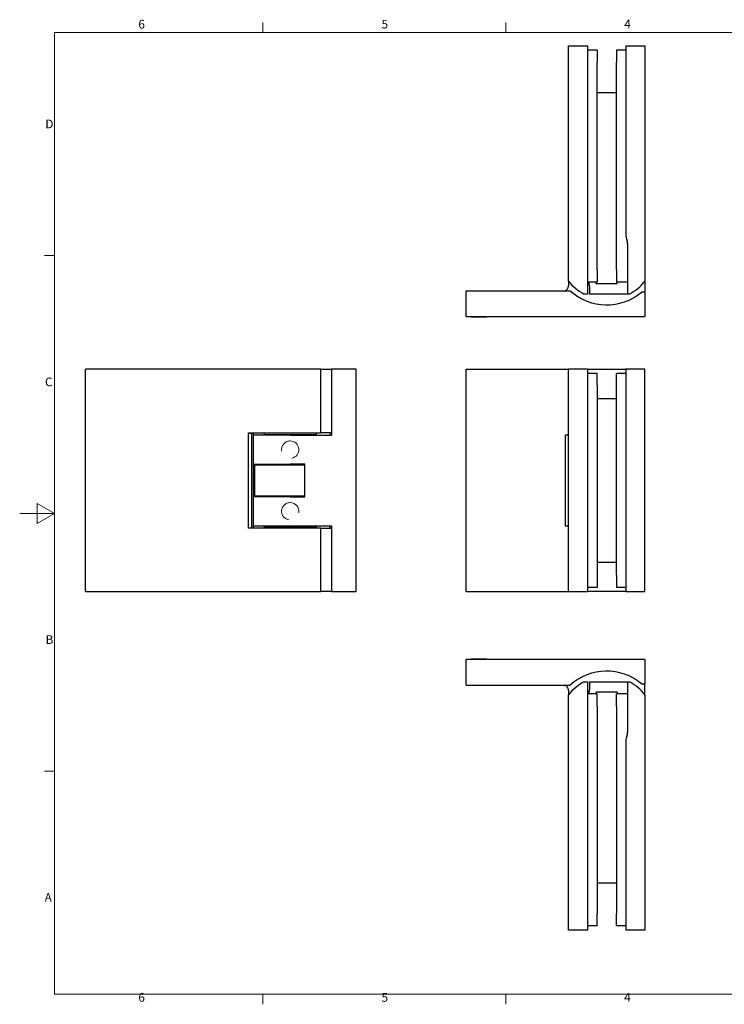
# Model space of a CAD drawing. Units: millimetres. Extents: x 0 to 420, y 0 to 297.
import ezdxf

# ---------------------------------------------------------------- set-up
doc = ezdxf.new("R2010")
doc.units = ezdxf.units.MM
for name, color, linetype, lineweight in [('Sichtbar (ISO)', 7, 'Continuous', 25), ('Sichtbar schmal (ISO)', 7, 'Continuous', 9), ('Skizziergeometrie (ISO)', 7, 'Continuous', 18)]:
    doc.layers.add(name, color=color, linetype=linetype, lineweight=lineweight)
doc.layers.add('Symbol (ISO)', color=5, linetype='Continuous', lineweight=9, true_color=0x0000ff)
doc.styles.add('Aktuell-DIN', font='arial.ttf')

# ---------------------------------------------------------------- blocks, each defined once
blk = doc.blocks.new('Ränder Standardrahmen')
at = {"layer": 'Skizziergeometrie (ISO)'}
for p, q in [((70, 287.0000076293945), (70, 289.8999977111816)), ((140, 287.0000076293945), (140, 289.8999977111816)), ((10, 222.7499961853027), (7.099999785423279, 222.7499961853027)), ((10, 74.25000190734863), (7.099999785423279, 74.25000190734863)), ((70, 10), (70, 7.099999785423279)), ((140, 10), (140, 7.099999785423279))]:
    blk.add_line(p, q, dxfattribs=at)
at = {"layer": 'Skizziergeometrie (ISO)', "flags": 128}
for points in [[(10, 10), (10, 287.0000076293945), (410, 287.0000076293945), (410, 10), (10, 10)], [(0, 148.5000038146973), (10, 148.5000038146973), (5, 151.3867473602295), (5, 145.6132507324219), (10, 148.5000038146973)]]:
    blk.add_lwpolyline(points, dxfattribs=at)
at = {"layer": 'Symbol (ISO)', "char_height": 2.5, "attachment_point": 7, "style": 'Aktuell-DIN'}
for s, insert in [('6', (34.1671543857497, 287.3580792710185)), ('5', (104.1811544215898, 287.3580792710185)), ('4', (174.0751541502291, 287.4)), ('D', (7.370567805995868, 258.625)), ('C', (7.270567549995213, 184.3330792710185)), ('B', (7.452794924291481, 110.125)), ('A', (7.176030550253443, 35.875)), ('6', (34.1671543857497, 7.058079271018505)), ('5', (104.1811544215898, 7.058079271018505)), ('4', (174.0751541502291, 7.1))]:
    blk.add_mtext(s, dxfattribs=dict(at, insert=insert))

msp = doc.modelspace()

# ---------------------------------------------------------------- linework, layer by layer
at = {"layer": 'Sichtbar (ISO)'}
for p, q in [((158.058052167204, 215.34508456435), (158.0580521672042, 283.1219157403958)), ((158.0580521672042, 283.1219157403958), (163.5580521672042, 283.1219157403958)), ((163.5580521672042, 283.1219157403958), (163.558052167204, 211.6219157403958)), ((166.2580521672042, 281.921915740399), (163.5580521672042, 281.921915740399)), ((166.2580521672042, 281.921915740399), (166.2580521672042, 278.421915740398)), ((174.5580521672042, 281.9219157403993), (171.8580521672038, 281.9219157403993)), ((171.8580521672038, 281.9219157403993), (171.8580521672038, 278.4219157403983)), ((174.5580521672042, 283.1219157404003), (180.0580521672041, 283.1219157404003)), ((174.5580521672042, 283.1219157404003), (174.5580521672042, 228.5198315020567)), ((180.0580521672041, 283.1219157404003), (180.0580521672042, 215.3450845643545)), ((166.2580521672042, 218.621915740398), (166.2580521672042, 278.421915740398)), ((171.8580521672038, 218.6219157403983), (171.8580521672038, 278.4219157403983)), ((171.8580521672038, 269.6219157404018), (166.2580521672042, 269.6219157404016)), ((175.0580521672042, 226.1219157404003), (175.0580521672042, 211.6219157404002)), ((166.2580521672042, 218.621915740398), (166.2580521672042, 215.1219157403989)), ((171.8580521672038, 218.6219157403983), (171.8580521672038, 215.1219157403993)), ((158.0580521672041, 215.3450845643556), (158.0580521672041, 214.0361293027789)), ((166.2580521672042, 215.1219157403989), (163.5580521672042, 215.1219157403989)), ((164.0580521672042, 213.9607150239531), (164.0580521672042, 211.6219157404039)), ((166.058052167204, 214.6219157404003), (166.058052167204, 215.121915740401)), ((172.058052167204, 214.6219157404003), (166.058052167204, 214.6219157404003)), ((175.0580521672038, 215.1219157403993), (171.8580521672038, 215.1219157403993)), ((172.058052167204, 214.6219157404003), (172.058052167204, 215.1219157404013)), ((180.0580521672042, 215.3450845643601), (180.0580521672042, 212.2219157404058)), ((128.5580521672041, 205.2219157404003), (128.5580521672041, 212.6219157404003)), ((128.5580521672041, 212.6219157404003), (158.5580521672041, 212.6219157404003)), ((163.558052167204, 211.6219157403958), (162.5940932028534, 211.6219157403958)), ((164.4580521672042, 211.6219157404038), (164.0580521672042, 211.6219157404039)), ((175.0580521672041, 211.6219157404038), (164.4580521672042, 211.6219157404038)), ((175.5220111315547, 211.6219157404003), (175.0580521672042, 211.6219157404002)), ((180.0580521672042, 212.2219157404002), (179.1024535928741, 212.2219157404002)), ((180.0580521672042, 212.2219157404002), (180.0580521672042, 205.1219157404003)), ((128.5580521672041, 205.2219157404003), (157.0580521672041, 205.2219157404002)), ((130.0580521672041, 205.2219157404021), (130.0580521672041, 205.121915740402)), ((130.0580521672041, 205.121915740402), (134.5580521672041, 205.1219157404007)), ((157.0580521672041, 205.1219157404007), (134.5580521672041, 205.1219157404007)), ((157.0580521672041, 205.2219157404002), (157.0580521672041, 205.1219157404003)), ((180.0580521672042, 205.1219157404003), (157.0580521672041, 205.1219157404003)), ((86.68514123639048, 189.9894095237649), (18.90831006034473, 189.9894095237649)), ((18.90831006034473, 125.9894095237649), (18.90831006034473, 189.9894095237649)), ((86.68514123639048, 171.7394095237649), (86.68514123639048, 189.9894095237649)), ((86.68514123639048, 189.9894095237649), (89.80831006034373, 189.9894095237649)), ((96.90831006034475, 189.9894095237649), (89.80831006034478, 189.9894095237649)), ((89.80831006034478, 189.9894095237649), (89.80831006034478, 171.0394095237649)), ((96.90831006034475, 125.9894095237649), (96.90831006034475, 189.9894095237649)), ((128.5580521671786, 125.9894095237649), (128.5580521671785, 189.9894095237649)), ((128.5580521671785, 189.9894095237649), (158.0580521671785, 189.989409523765)), ((158.0580521671787, 125.9894095237647), (158.0580521671787, 189.9894095237647)), ((163.5580521671787, 189.9894095237647), (158.0580521671787, 189.9894095237647)), ((163.5580521671787, 189.9894095237647), (163.5580521671787, 125.9894095237647)), ((163.5580521671787, 189.9894095237649), (174.5580521671786, 189.9894095237649)), ((166.2580521671786, 188.7894095237649), (163.5580521671787, 188.7894095237649)), ((166.2580521671786, 185.289409523765), (166.2580521671786, 188.7894095237649)), ((174.5580521671786, 188.7894095237652), (171.8580521671782, 188.7894095237652)), ((171.8580521671782, 185.2894095237653), (171.8580521671782, 188.7894095237652)), ((180.0580521671785, 189.9894095237649), (174.5580521671786, 189.9894095237649)), ((174.5580521671786, 189.9894095237649), (174.5580521671787, 125.9894095237649)), ((180.0580521671786, 125.9894095237649), (180.0580521671785, 189.9894095237649)), ((166.2580521671786, 185.289409523765), (166.2580521671787, 130.6894095237651)), ((171.8580521671782, 130.6894095237653), (171.8580521671782, 185.2894095237653)), ((171.8580521671782, 181.4894095237649), (166.2580521671786, 181.4894095237649)), ((65.90831006034475, 144.2394095237649), (65.90831006034475, 171.7394095237649)), ((65.90831006034475, 171.7394095237649), (86.68514123639048, 171.7394095237649)), ((66.20831006034253, 171.6394095237649), (65.90831006034142, 171.6394095237649)), ((66.07658243762916, 171.6089421440792), (65.9083100603446, 171.6045372178041)), ((66.20831006034558, 171.6394095237649), (66.80831006034559, 171.6394095237649)), ((66.80831006034565, 144.3394095237649), (66.80831006034559, 171.6394095237649)), ((66.80831006034559, 171.6394095237649), (66.90831006034415, 171.6394095237649)), ((67.24046534718278, 171.6394095237649), (66.80854298325562, 171.6281029373819)), ((66.80854298325562, 171.6281029373819), (66.90831006034415, 171.6333268161482)), ((66.80854298325568, 144.3507161101478), (66.80854298325562, 171.6281029373819)), ((66.9083100603408, 171.6394095237649), (67.24046534718278, 171.6394095237649)), ((66.90831006034415, 171.6333268161482), (66.90831006034415, 171.6394095237649)), ((67.24046534718278, 171.6394095237649), (67.24046534718282, 144.3394095237649)), ((77.90831006034477, 171.0394095237649), (67.24046534718045, 171.0394095237649)), ((70.40831006034148, 171.7394095237649), (70.40831006034148, 171.2394095237649)), ((70.40831006034148, 171.2394095237649), (85.40831006034148, 171.2394095237649)), ((73.40831006034149, 171.2394095237649), (73.40831006034149, 171.0394095237649)), ((77.90831006034477, 171.0394095237649), (89.80831006034478, 171.0394095237649)), ((82.40831006034148, 171.2394095237649), (82.40831006034148, 171.0394095237649)), ((85.40831006034148, 171.7394095237649), (85.40831006034148, 171.2394095237649)), ((89.80831006034376, 171.7394095237649), (86.68514123639048, 171.7394095237649)), ((89.40831006033841, 171.0394095237649), (89.40831006033841, 171.7394095237647)), ((158.0580521671785, 171.0394095237649), (157.0580521671786, 171.0394095237649)), ((157.0580521671786, 171.0394095237649), (157.0580521671786, 144.9394095237649)), ((67.24046534718047, 162.6894095237649), (77.90831006034477, 162.6894095237649)), ((67.24046534718077, 162.1894095237651), (67.6938734406241, 162.1894095237651)), ((67.69387344062429, 161.7894095237651), (67.24046534718093, 161.7894095237651)), ((67.69387344062434, 162.4894095237649), (67.73128122063783, 162.4894095237649)), ((67.69387344062434, 153.4894095237649), (67.69387344062434, 162.4894095237649)), ((67.73128122063783, 162.4894095237649), (82.08443266390871, 162.4894095237649)), ((69.40831006034148, 162.4894095237649), (69.40831006034148, 162.6894095237649)), ((82.08443266390894, 162.6894095237649), (77.90831006034477, 162.6894095237649)), ((82.08443266390894, 153.2894095237649), (82.08443266390894, 162.6894095237649)), ((67.24046534718096, 154.1894095237651), (67.69387344062429, 154.1894095237651)), ((67.6938734406241, 153.7894095237651), (67.24046534718079, 153.7894095237651)), ((77.90831006034477, 153.2894095237649), (67.24046534718049, 153.2894095237649)), ((67.73128122063781, 153.4894095237649), (67.69387344062434, 153.4894095237649)), ((82.08443266390871, 153.4894095237649), (67.73128122063783, 153.4894095237649)), ((69.40831006034149, 153.4894095237649), (69.40831006034149, 153.2894095237649)), ((77.90831006034477, 153.2894095237649), (82.08443266390894, 153.2894095237649)), ((67.2404653471805, 144.9394095237649), (77.90831006034477, 144.9394095237649)), ((70.4083100603415, 144.7394095237649), (85.4083100603415, 144.7394095237649)), ((70.4083100603415, 144.7394095237649), (70.4083100603415, 144.2394095237649)), ((73.90831006034149, 144.9394095237649), (73.90831006034149, 144.7394095237649)), ((77.90831006034477, 144.9394095237649), (89.80831006034478, 144.9394095237649)), ((81.90831006034148, 144.9394095237649), (81.90831006034148, 144.7394095237649)), ((85.4083100603415, 144.7394095237649), (85.4083100603415, 144.2394095237649)), ((89.40831006033841, 144.2394095237649), (89.40831006033841, 144.9394095237649)), ((89.80831006034478, 144.9394095237649), (89.80831006034478, 125.9894095237649)), ((157.0580521671786, 144.9394095237649), (158.0580521671785, 144.9394095237649)), ((66.0765824376292, 144.3698769034506), (65.90831006034463, 144.3742818297256)), ((65.90831006034138, 144.3394095237649), (66.20831006034254, 144.3394095237649)), ((86.68514123639048, 144.2394095237649), (65.90831006034475, 144.2394095237649)), ((66.20831006034561, 144.3394095237649), (66.80831006034565, 144.3394095237649)), ((66.9083100603442, 144.3394095237649), (66.80831006034565, 144.3394095237649)), ((67.24046534718282, 144.3394095237649), (66.80854298325568, 144.3507161101478)), ((66.9083100603442, 144.3454922313816), (66.80854298325568, 144.3507161101478)), ((66.9083100603442, 144.3394095237649), (66.9083100603442, 144.3454922313816)), ((67.24046534718282, 144.3394095237649), (66.90831006034085, 144.3394095237649)), ((86.68514123639048, 125.9894095237649), (86.68514123639048, 144.2394095237649)), ((86.68514123639048, 144.2394095237649), (89.80831006034376, 144.2394095237649)), ((166.2580521671787, 134.4894095237649), (171.8580521671782, 134.4894095237649)), ((166.2580521671787, 130.6894095237651), (166.2580521671787, 127.189409523765)), ((171.8580521671782, 130.6894095237653), (171.8580521671782, 127.1894095237652)), ((18.90831006034473, 125.9894095237649), (86.68514123639048, 125.9894095237649)), ((89.80831006034373, 125.9894095237649), (86.68514123639048, 125.9894095237649)), ((89.80831006034478, 125.9894095237649), (96.90831006034475, 125.9894095237649)), ((128.5580521671786, 125.9894095237649), (158.0580521671785, 125.9894095237649)), ((158.0580521671787, 125.9894095237647), (163.5580521671787, 125.9894095237647)), ((166.2580521671787, 127.189409523765), (163.5580521671787, 127.189409523765)), ((174.5580521671786, 125.9894095237649), (163.5580521671787, 125.9894095237649)), ((174.5580521671787, 127.1894095237652), (171.8580521671782, 127.1894095237652)), ((174.5580521671787, 125.9894095237649), (180.0580521671786, 125.9894095237649)), ((128.5580521671517, 99.00110877162517), (128.5580521671517, 106.4011087716252)), ((157.0580521671517, 106.4011087716252), (128.5580521671517, 106.4011087716252)), ((130.0580521671517, 106.4011087716234), (130.0580521671517, 106.5011087716234)), ((134.5580521671517, 106.5011087716247), (130.0580521671517, 106.5011087716234)), ((134.5580521671517, 106.5011087716247), (157.0580521671517, 106.5011087716248)), ((157.0580521671517, 106.5011087716252), (157.0580521671517, 106.4011087716252)), ((157.0580521671517, 106.5011087716252), (180.0580521671517, 106.5011087716252)), ((180.0580521671517, 106.5011087716252), (180.0580521671517, 99.40110877162522)), ((162.594093202801, 100.0011087716297), (163.5580521671516, 100.0011087716297)), ((163.5580521671516, 100.0011087716297), (163.5580521671518, 28.50110877162968)), ((164.0580521671517, 100.0011087716215), (164.4580521671517, 100.0011087716216)), ((164.0580521671517, 100.0011087716215), (164.0580521671517, 97.66230948807234)), ((164.4580521671517, 100.0011087716216), (175.0580521671517, 100.0011087716217)), ((175.0580521671517, 100.0011087716252), (175.0580521671517, 85.50110877162518)), ((175.0580521671517, 100.0011087716252), (175.5220111315023, 100.0011087716252)), ((179.1024535928216, 99.40110877162522), (180.0580521671517, 99.40110877162522)), ((180.0580521671517, 96.27793994766529), (180.0580521671517, 99.40110877161959)), ((128.5580521671517, 99.00110877162517), (158.5580521671517, 99.00110877162524)), ((158.0580521671517, 97.5868952092465), (158.0580521671517, 96.27793994766984)), ((166.2580521671517, 96.50110877162757), (163.5580521671517, 96.50110877162757)), ((166.0580521671515, 97.0011087716251), (166.0580521671515, 96.50110877162554)), ((172.0580521671516, 97.0011087716251), (166.0580521671515, 97.0011087716251)), ((166.2580521671517, 93.00110877162865), (166.2580521671517, 96.50110877162754)), ((175.0580521671513, 96.50110877162724), (171.8580521671513, 96.50110877162724)), ((171.8580521671513, 93.00110877162834), (171.8580521671513, 96.50110877162723)), ((172.0580521671516, 97.0011087716251), (172.0580521671516, 96.50110877162524)), ((158.0580521671518, 28.50110877162968), (158.0580521671516, 96.27793994767545)), ((180.0580521671517, 96.2779399476709), (180.0580521671517, 28.50110877162518)), ((166.2580521671517, 93.00110877162865), (166.2580521671518, 33.20110877162865)), ((171.8580521671513, 93.00110877162835), (171.8580521671513, 33.20110877162834)), ((174.5580521671517, 83.10319300996882), (174.5580521671518, 28.5011087716252)), ((171.8580521671514, 42.0011087716243), (166.2580521671518, 42.00110877162459)), ((166.2580521671518, 29.70110877162753), (166.2580521671518, 33.20110877162865)), ((171.8580521671514, 29.70110877162723), (171.8580521671514, 33.20110877162834)), ((163.5580521671518, 28.50110877162969), (158.0580521671518, 28.50110877162968)), ((166.2580521671518, 29.70110877162754), (163.5580521671518, 29.70110877162754)), ((174.5580521671518, 29.70110877162724), (171.8580521671514, 29.70110877162724)), ((180.0580521671517, 28.50110877162518), (174.5580521671518, 28.5011087716252))]:
    msp.add_line(p, q, dxfattribs=at)
for centre, radius, start, end in [((177.5580521672042, 228.5198315020567), 3.000000000000011, 180, 203.5564643091011), ((172.0580521672042, 226.1219157404003), 2.999999999999992, 0, 23.55646430910136), ((156.5580521672041, 214.0361293027789), 1.500000000000005, 289.4712206344916, 0), ((169.058052167204, 224.1219157403957), 14.07241150239742, 218.5861474777961, 242.655759534593), ((156.058052167204, 213.9607150239531), 8.000000000000153, 0, 8.34597063685467), ((169.0580521672042, 224.1219157404002), 14.07241150239742, 297.3442404654069, 321.4138525222042), ((169.0580521672041, 224.1219157404003), 15.57241150239747, 227.6025622024998, 310.1666191898522), ((66.20831006034558, 171.3394095237649), 0.2999999999999936, 89.9999999999983, 180), ((66.20831006034561, 144.6394095237648), 0.2999999999999869, 180, 270.0000000000017), ((169.0580521671517, 87.50110877162518), 15.57241150239746, 49.83338081014754, 132.3974377975001), ((169.0580521671516, 87.50110877162969), 14.0724115023975, 117.3442404654072, 141.4138525222039), ((169.0580521671518, 87.50110877162527), 14.07241150239738, 38.58614747779585, 62.65575953459322), ((156.5580521671517, 97.5868952092465), 1.500000000000004, 0, 70.52877936550775), ((156.0580521671517, 97.66230948807234), 8.000000000000062, 351.6540293631532, 0), ((172.0580521671517, 85.50110877162518), 2.999999999999992, 336.4435356908987, 0), ((177.5580521671517, 83.1031930099688), 3.000000000000012, 156.4435356908989, 180)]:
    msp.add_arc(centre, radius, start, end, dxfattribs=at)
for points, knots in [([(65.90809713000839, 171.6102838175354), (65.9235725742078, 171.6106834630303), (65.93811784818624, 171.6110583401355), (65.99057793733282, 171.6124068736938), (66.02859413843777, 171.6133748988031), (66.07364496768263, 171.6145025953008), (66.08824317275368, 171.6148511910049), (66.0894014364723, 171.6148511910049), (66.08943051072032, 171.614850357158), (66.0894265434868, 171.6148486448425)], [0.08433353277416145, 0.08433353277416145, 0.08433353277416145, 0.08433353277416145, 0.08948775238214594, 0.08948775238214594, 0.1053047629516898, 0.1053047629516898, 0.1213071579575353, 0.1213071579575353, 0.1221864620120071, 0.1221864620120071, 0.1221864620120071, 0.1221864620120071]), ([(66.08942654348681, 144.3639704026872), (66.08943051072033, 144.3639686903717), (66.08940143647233, 144.3639678565248), (66.0882431727537, 144.3639678565248), (66.07364496768264, 144.3643164522289), (66.02859413843778, 144.3654441487267), (65.99057793733283, 144.366412173836), (65.93811784818624, 144.3677607073942), (65.92357257420778, 144.3681355844994), (65.90809713000836, 144.3685352299943)], [0.1204278539030636, 0.1204278539030636, 0.1204278539030636, 0.1204278539030636, 0.1213071579575352, 0.1213071579575352, 0.137309552963381, 0.137309552963381, 0.1531265635329244, 0.1531265635329244, 0.1582807831409158, 0.1582807831409158, 0.1582807831409158, 0.1582807831409158])]:
    msp.add_open_spline(points, degree=3, knots=knots, dxfattribs=at)
at = {"layer": 'Sichtbar schmal (ISO)'}
for centre, radius, start, end in [((77.90831006034477, 166.8644095237649), 2.499999999999982, 280.0000000000488, 90.00000000000021), ((77.90831006034479, 149.1144095237649), 2.499999999999952, 350.0000000000001, 90)]:
    msp.add_arc(centre, radius, start, end, dxfattribs=at)
for points, knots in [([(77.90831006034476, 169.3644095237649), (77.59323093542883, 169.3644095237649), (77.25789296602348, 169.3012161018042), (76.64225954935316, 169.0457358929009), (76.36187557881486, 168.8535089481678), (75.9191897191717, 168.4108230885246), (75.72697912171924, 168.1304479118649), (75.47151080635462, 167.5148453786573), (75.40831006034468, 167.1795184248704), (75.40831006034468, 166.8644095237649), (75.40831006034468, 166.7223945150935), (75.42056947928455, 166.5761612451962), (75.44629067781472, 166.4302890795944)], [-0.378112815612869, -0.378112815612869, -0.378112815612869, -0.378112815612869, -0.2835890781380925, -0.2835890781380925, -0.189065340663316, -0.189065340663316, -0.09453267033165802, -0.09453267033165802, 0, 0, 0, 0.0426045026014199, 0.0426045026014199, 0.0426045026014199, 0.0426045026014199]), ([(77.90831006034476, 151.6144095237649), (77.59323093542883, 151.6144095237649), (77.25789296602348, 151.5512161018042), (76.64225954935316, 151.2957358929009), (76.36187557881486, 151.1035089481678), (75.9191897191717, 150.6608230885246), (75.72697912171924, 150.3804479118649), (75.47151080635462, 149.7648453786573), (75.40831006034468, 149.4295184248704), (75.40831006034468, 148.7993006226594), (75.47151080635462, 148.4639736688725), (75.72697912171924, 147.8483711356649), (75.9191897191717, 147.5679959590052), (76.36187557881486, 147.125310099362), (76.64225954935316, 146.9330831546289), (77.1191582923208, 146.7351761093322), (77.29640123776963, 146.6837390292044), (77.47418961617258, 146.6523901412352)], [0.3781128156128694, 0.3781128156128694, 0.3781128156128694, 0.3781128156128694, 0.4726365530876459, 0.4726365530876459, 0.5671602905624225, 0.5671602905624225, 0.6616929608940806, 0.6616929608940806, 0.7562256312257387, 0.7562256312257387, 0.8507583015573967, 0.8507583015573967, 0.9452909718890546, 0.9452909718890546, 1.039814709363831, 1.039814709363831, 1.091736081467844, 1.091736081467844, 1.091736081467844, 1.091736081467844])]:
    msp.add_open_spline(points, degree=3, knots=knots, dxfattribs=at)

# ---------------------------------------------------------------- block references
msp.add_blockref('Ränder Standardrahmen', (0, 0))

doc.saveas('drawing.dxf')
